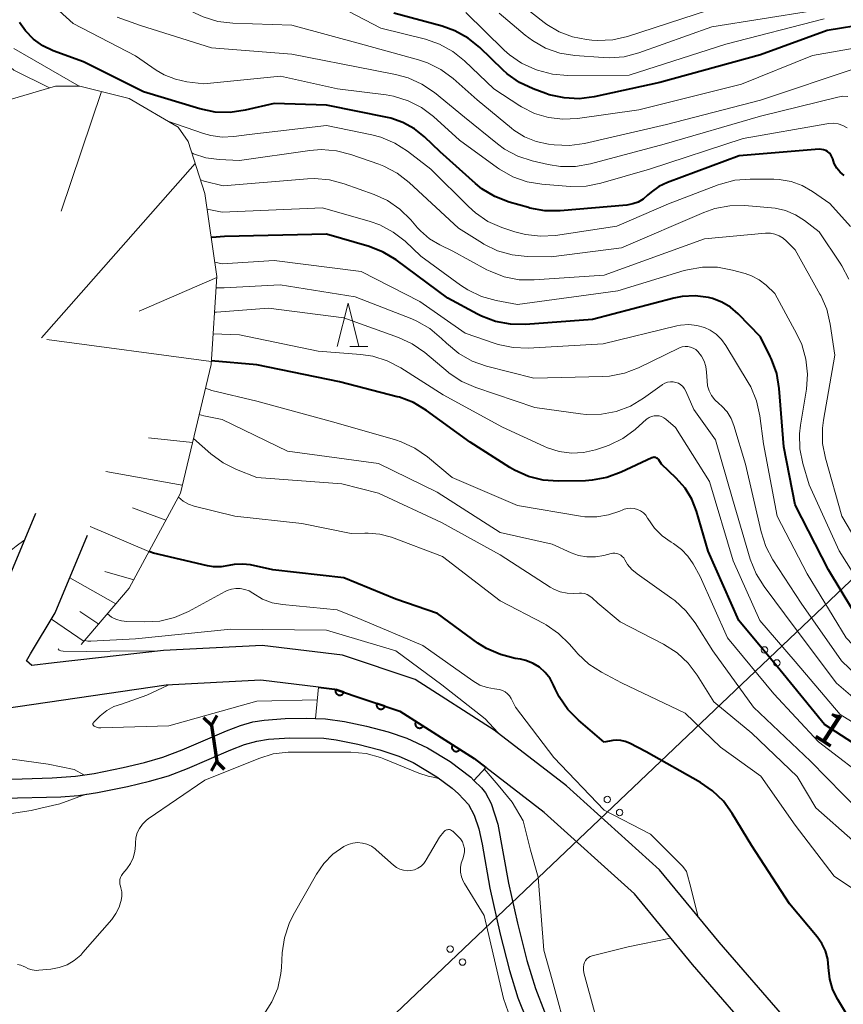
# Model space of a CAD drawing. Units: metres. Extents: x -72000 to -70000, y 25500 to 27001.
# Drawn here: x -70988 to -70893, y 25679 to 25792 of the extents above; entities that cross this region are included whole.
import ezdxf

# ---------------------------------------------------------------- set-up
doc = ezdxf.new("R2010")
doc.units = ezdxf.units.M
for name, color, linetype, lineweight in [('210100_道路縁(街区線)', 7, 'Continuous', 30), ('220500_徒橋', 7, 'Continuous', 70), ('220599_徒橋ひげ', 7, 'Continuous', 70), ('426500_送電線', 7, 'Continuous', 30), ('510100_河川', 7, 'Continuous', 30), ('610111_人工斜面(上)', 7, 'Continuous', 30), ('610199_人工斜面(ヒゲ)', 7, 'Continuous', 30), ('611111_コンクリート被覆(幅上)', 7, 'Continuous', 30), ('611112_コンクリート被覆(幅下)', 7, 'Continuous', 30), ('633200_針葉樹林', 7, 'Continuous', 13), ('710100_等高線(計曲線)', 7, 'Continuous', 40), ('710200_等高線(主曲線)', 7, 'Continuous', 13)]:
    doc.layers.add(name, color=color, linetype=linetype, lineweight=lineweight)
doc.styles.add('Style-WORKING', font='MS Gothic.ttf')

msp = doc.modelspace()

# ---------------------------------------------------------------- linework, layer by layer
at = {"layer": '210100_道路縁(街区線)', "linetype": 'Continuous', "lineweight": 30, "flags": 128}
for points in [[(-70986.52, 25735.31), (-70990.06, 25726.82), (-70992.63, 25722.51), (-70995.84, 25719.67), (-70999.29, 25718.11), (-70999.76, 25717.72), (-71000.53, 25716.98), (-71004.26, 25716.47)], [(-70987.56, 25718.32), (-70987.07, 25719.14), (-70984.24, 25723.89), (-70980.52, 25732.81)], [(-70837.16, 25648.64), (-70841.44, 25650.45), (-70867.39, 25661.27), (-70882.15, 25667.08), (-70891.94, 25672.11), (-70899.97, 25676.92), (-70907.74, 25685.9), (-70914.61, 25694.26), (-70925.34, 25703.92), (-70933.68, 25710.36), (-70942.79, 25716.17), (-70951.16, 25719.01), (-70960.41, 25720.11), (-70971.76, 25719.54), (-70984.35, 25718.11), (-70986.94, 25717.82), (-70987.56, 25718.32)], [(-70860.15, 25653.91), (-70868.9, 25657.56), (-70883.8, 25663.43), (-70893.88, 25668.61), (-70902.57, 25673.81), (-70910.81, 25683.34), (-70917.51, 25691.49), (-70927.91, 25700.85), (-70934.65, 25706.06), (-70935.97, 25707.08), (-70944.54, 25712.53), (-70952.05, 25715.08), (-70953.91, 25715.3), (-70960.55, 25716.1), (-70971.44, 25715.55), (-70992.02, 25712.55)]]:
    msp.add_lwpolyline(points, dxfattribs=at)
at = {"layer": '220500_徒橋', "linetype": 'Continuous', "lineweight": 70, "flags": 128}
msp.add_lwpolyline([(-70966.22, 25710.88), (-70965.64, 25706.72)], dxfattribs=at)
at = {"layer": '220599_徒橋ひげ', "linetype": 'Continuous', "lineweight": 70, "flags": 128}
for points in [[(-70966.22, 25710.88), (-70967.14, 25711.76)], [(-70966.22, 25710.88), (-70965.6, 25712.05)], [(-70966.22, 25705.64), (-70965.6, 25706.81)], [(-70964.72, 25705.83), (-70965.64, 25706.71)]]:
    msp.add_lwpolyline(points, dxfattribs=at)
at = {"layer": '426500_送電線', "linetype": 'Continuous', "lineweight": 13, "flags": 128}
msp.add_lwpolyline([(-71124.61, 25500), (-71092.46, 25537.42), (-70999.76, 25625.64), (-70711.32, 25900.13), (-70675.24, 25927.77), (-70158.41, 26252.54), (-70045.97, 26390.41), (-70000, 26441.35)], dxfattribs=at)
at = {"layer": '426500_送電線', "linetype": 'Continuous', "lineweight": 13}
for centre in [(-70902.53, 25719.59), (-70901.11, 25718.09), (-70920.64, 25702.36), (-70919.22, 25700.85), (-70938.75, 25685.12), (-70937.33, 25683.62)]:
    msp.add_circle(centre, 0.375, dxfattribs=at)
at = {"layer": '510100_河川', "linetype": 'Continuous', "lineweight": 30, "flags": 128}
for points in [[(-70992.75, 25704.58), (-70984.59, 25704.85), (-70981.9, 25705.04), (-70979.76, 25705.36), (-70976.42, 25706.03), (-70973.95, 25706.62), (-70971.84, 25707.23), (-70969.63, 25708.08), (-70964.52, 25710.27), (-70962.91, 25710.87), (-70961.49, 25711.29), (-70960.16, 25711.51), (-70957.75, 25711.7), (-70955.25, 25711.73), (-70954.26, 25711.7), (-70953.1, 25711.65), (-70950.9, 25711.36), (-70948.37, 25710.82), (-70945.87, 25710.14), (-70943.74, 25709.42), (-70941.37, 25708.31), (-70938.76, 25706.72), (-70936.38, 25704.91), (-70936.01, 25704.56), (-70935.14, 25703.7), (-70934.67, 25703.12), (-70934.02, 25701.91), (-70933.27, 25699.52), (-70932.01, 25692.7)], [(-70990.24, 25702.52), (-70983.61, 25702.68), (-70981.56, 25702.83), (-70979.36, 25703.16), (-70975.91, 25703.85), (-70973.36, 25704.46), (-70971.19, 25705.09), (-70969.02, 25705.93), (-70964, 25708.09), (-70962.42, 25708.68), (-70961.02, 25709.08), (-70959.66, 25709.3), (-70957.2, 25709.47), (-70953.31, 25709.41), (-70951.87, 25709.25), (-70949.37, 25708.75), (-70946.83, 25708.08), (-70944.67, 25707.35), (-70943.01, 25706.6), (-70940.26, 25704.95), (-70938.53, 25703.67), (-70937.78, 25703.02), (-70936.62, 25701.77), (-70935.97, 25700.54), (-70935.45, 25698.97)], [(-70935.45, 25698.97), (-70935.05, 25697.2), (-70934.17, 25692.13), (-70932.98, 25686.83), (-70931.9, 25682.64), (-70930.93, 25679.51), (-70929.91, 25676.9)], [(-70932.01, 25692.7), (-70931, 25688.1), (-70929.91, 25683.81), (-70928.92, 25680.57), (-70927.87, 25677.88), (-70926.66, 25675.71), (-70925.02, 25673.29), (-70922.56, 25670.06), (-70920.29, 25667.33), (-70917.79, 25664.71), (-70913.86, 25661.2), (-70909.69, 25657.92), (-70907.34, 25656.3), (-70905.93, 25655.44), (-70903.92, 25654.43), (-70901.51, 25653.41), (-70892.45, 25650.03), (-70884.97, 25647), (-70875.13, 25642.86), (-70867.27, 25639.6), (-70864.84, 25638.72), (-70862.75, 25638.08), (-70859.74, 25637.51), (-70856.64, 25637.11)]]:
    msp.add_lwpolyline(points, dxfattribs=at)
at = {"layer": '610111_人工斜面(上)', "linetype": 'Continuous', "lineweight": 13, "flags": 128}
msp.add_lwpolyline([(-70989.83, 25782.93), (-70984.21, 25784.59), (-70981.4, 25784.59), (-70975.71, 25783.15), (-70970.06, 25779.85), (-70968.91, 25778.2), (-70967.01, 25772.2), (-70965.63, 25762.64), (-70966.29, 25752.48), (-70969.82, 25737.67), (-70975.71, 25726.7), (-70981.24, 25720.21)], dxfattribs=at)
at = {"layer": '610199_人工斜面(ヒゲ)', "linetype": 'Continuous', "lineweight": 13, "flags": 128}
for points in [[(-70978.91, 25783.96), (-70983.54, 25770.18)], [(-70968.1, 25775.65), (-70985.81, 25755.59)], [(-70965.64, 25762.54), (-70974.56, 25758.66)], [(-70966.27, 25752.83), (-70985.21, 25755.38)], [(-70968.42, 25743.52), (-70973.49, 25744.04)], [(-70969.6, 25738.57), (-70978.4, 25740.16)], [(-70971.5, 25734.55), (-70975.35, 25735.96)], [(-70973.44, 25730.93), (-70980.22, 25733.84)], [(-70975.18, 25727.68), (-70978.52, 25728.65)], [(-70977.24, 25724.9), (-70982.57, 25727.9)], [(-70979.22, 25722.58), (-70981.4, 25724.03)], [(-70980.92, 25720.58), (-70984.68, 25723.15)]]:
    msp.add_lwpolyline(points, dxfattribs=at)
at = {"layer": '611111_コンクリート被覆(幅上)', "linetype": 'Continuous', "lineweight": 40, "flags": 128}
msp.add_lwpolyline([(-70953.91, 25715.3), (-70952.05, 25715.08), (-70944.54, 25712.53), (-70935.97, 25707.08), (-70934.65, 25706.06)], dxfattribs=at)
for points in [[(-70950.98, 25714.72), (-70951.93, 25715.04), (-70951.94, 25715), (-70951.95, 25714.95), (-70951.96, 25714.91), (-70951.96, 25714.87), (-70951.95, 25714.82), (-70951.95, 25714.78), (-70951.94, 25714.74), (-70951.92, 25714.7), (-70951.9, 25714.66), (-70951.88, 25714.62), (-70951.86, 25714.58), (-70951.83, 25714.55), (-70951.8, 25714.52), (-70951.77, 25714.49), (-70951.73, 25714.46), (-70951.7, 25714.44), (-70951.66, 25714.42), (-70951.62, 25714.4), (-70951.57, 25714.39), (-70951.53, 25714.38), (-70951.49, 25714.38), (-70951.45, 25714.38), (-70951.4, 25714.38), (-70951.36, 25714.39), (-70951.32, 25714.4), (-70951.28, 25714.41), (-70951.24, 25714.43), (-70951.2, 25714.45), (-70951.16, 25714.47), (-70951.13, 25714.5), (-70951.1, 25714.53), (-70951.07, 25714.56), (-70951.04, 25714.6), (-70951.02, 25714.64), (-70951, 25714.68)], [(-70946.25, 25713.11), (-70947.2, 25713.43), (-70947.21, 25713.39), (-70947.22, 25713.35), (-70947.22, 25713.3), (-70947.22, 25713.26), (-70947.22, 25713.22), (-70947.21, 25713.17), (-70947.2, 25713.13), (-70947.19, 25713.09), (-70947.17, 25713.05), (-70947.15, 25713.01), (-70947.12, 25712.97), (-70947.1, 25712.94), (-70947.07, 25712.91), (-70947.04, 25712.88), (-70947, 25712.85), (-70946.96, 25712.83), (-70946.92, 25712.81), (-70946.88, 25712.8), (-70946.84, 25712.78), (-70946.8, 25712.78), (-70946.76, 25712.77), (-70946.71, 25712.77), (-70946.67, 25712.77), (-70946.62, 25712.78), (-70946.58, 25712.79), (-70946.54, 25712.81), (-70946.5, 25712.82), (-70946.46, 25712.84), (-70946.43, 25712.87), (-70946.39, 25712.9), (-70946.36, 25712.92), (-70946.33, 25712.96), (-70946.31, 25712.99), (-70946.28, 25713.03), (-70946.26, 25713.07)], [(-70941.84, 25710.81), (-70942.69, 25711.35), (-70942.71, 25711.31), (-70942.73, 25711.27), (-70942.74, 25711.23), (-70942.75, 25711.19), (-70942.76, 25711.15), (-70942.76, 25711.1), (-70942.76, 25711.06), (-70942.76, 25711.02), (-70942.75, 25710.97), (-70942.74, 25710.93), (-70942.73, 25710.89), (-70942.71, 25710.85), (-70942.69, 25710.81), (-70942.66, 25710.78), (-70942.63, 25710.74), (-70942.6, 25710.72), (-70942.57, 25710.69), (-70942.53, 25710.66), (-70942.49, 25710.64), (-70942.46, 25710.62), (-70942.42, 25710.61), (-70942.37, 25710.6), (-70942.33, 25710.59), (-70942.29, 25710.58), (-70942.24, 25710.58), (-70942.2, 25710.59), (-70942.16, 25710.6), (-70942.11, 25710.61), (-70942.07, 25710.62), (-70942.03, 25710.64), (-70942, 25710.66), (-70941.96, 25710.69), (-70941.93, 25710.72), (-70941.9, 25710.75), (-70941.87, 25710.78)], [(-70937.62, 25708.13), (-70938.47, 25708.67), (-70938.49, 25708.63), (-70938.51, 25708.59), (-70938.52, 25708.55), (-70938.53, 25708.51), (-70938.54, 25708.47), (-70938.55, 25708.42), (-70938.55, 25708.38), (-70938.54, 25708.33), (-70938.54, 25708.29), (-70938.52, 25708.25), (-70938.51, 25708.21), (-70938.49, 25708.17), (-70938.47, 25708.13), (-70938.44, 25708.1), (-70938.41, 25708.06), (-70938.38, 25708.03), (-70938.35, 25708), (-70938.31, 25707.98), (-70938.28, 25707.96), (-70938.24, 25707.94), (-70938.2, 25707.92), (-70938.15, 25707.91), (-70938.11, 25707.9), (-70938.07, 25707.9), (-70938.02, 25707.9), (-70937.98, 25707.9), (-70937.94, 25707.91), (-70937.9, 25707.92), (-70937.85, 25707.94), (-70937.82, 25707.96), (-70937.78, 25707.98), (-70937.74, 25708), (-70937.71, 25708.03), (-70937.68, 25708.06), (-70937.65, 25708.1)]]:
    msp.add_lwpolyline(points, close=True, dxfattribs=at)
at = {"layer": '611112_コンクリート被覆(幅下)', "linetype": 'Continuous', "lineweight": 13, "flags": 128}
for points in [[(-70954.26, 25711.7), (-70953.91, 25715.3)], [(-70936.01, 25704.56), (-70936.38, 25704.91), (-70938.76, 25706.72), (-70941.37, 25708.31), (-70943.74, 25709.42), (-70945.87, 25710.14), (-70948.37, 25710.82), (-70950.9, 25711.36), (-70953.1, 25711.65), (-70954.26, 25711.7)], [(-70936.01, 25704.56), (-70934.65, 25706.06)]]:
    msp.add_lwpolyline(points, dxfattribs=at)
at = {"layer": '633200_針葉樹林', "linetype": 'Continuous', "lineweight": 13}
msp.add_line((-70950.29, 25754.58), (-70948.21, 25754.58), dxfattribs=at)
at = {"layer": '633200_針葉樹林', "linetype": 'Continuous', "lineweight": 13, "flags": 128}
msp.add_lwpolyline([(-70951.75, 25754.58), (-70950.5, 25759.58), (-70949.25, 25754.58)], dxfattribs=at)
at = {"layer": '710100_等高線(計曲線)', "linetype": 'Continuous', "lineweight": 40, "flags": 128}
for points, elevation in [([(-70935.08, 25772.76), (-70935.84, 25773.37), (-70939.9, 25777), (-70941.71, 25778.74), (-70942.87, 25779.68), (-70944.18, 25780.41), (-70945.59, 25780.89), (-70945.98, 25780.98), (-70953, 25782.39), (-70959, 25782.6), (-70962.36, 25781.8), (-70964.09, 25781.54), (-70965.83, 25781.59), (-70967.59, 25781.96), (-70974.07, 25783.93), (-70981, 25787.37), (-70984.47, 25788.67), (-70985.67, 25789.24), (-70986.75, 25790.01), (-70987.68, 25790.96), (-70988.37, 25791.94)], 160), ([(-70890.6, 25791.77), (-70895.3, 25791), (-70903, 25788.2), (-70914.6, 25785), (-70922.15, 25783.35), (-70923.88, 25783.13), (-70925.62, 25783.22), (-70927.32, 25783.6), (-70927.73, 25783.74), (-70929.17, 25784.27), (-70930.75, 25785.01), (-70932.17, 25786.02), (-70932.67, 25786.47), (-70935.32, 25789.03), (-70936.67, 25790.13), (-70938.2, 25790.97), (-70939.67, 25791.5), (-70945.24, 25793)], 170), ([(-70893.36, 25774.28), (-70893.81, 25774.67), (-70894.19, 25775.13), (-70894.49, 25775.65), (-70894.68, 25776.2), (-70894.77, 25776.45), (-70894.9, 25776.67), (-70895.06, 25776.87), (-70895.26, 25777.04), (-70895.48, 25777.17), (-70895.73, 25777.26), (-70895.98, 25777.3), (-70896.24, 25777.31), (-70905.45, 25776.55), (-70913.72, 25773.49), (-70914.71, 25773.02), (-70915.6, 25772.38), (-70916.02, 25772), (-70916.52, 25771.57), (-70917.09, 25771.23), (-70917.71, 25771), (-70918.4, 25770.88), (-70926.09, 25770.22), (-70927.83, 25770.22), (-70929.55, 25770.52), (-70929.73, 25770.58), (-70931.96, 25771.22), (-70933.59, 25771.85), (-70935.08, 25772.76)], 160), ([(-70966.2, 25767.13), (-70966.28, 25767.13)], 150), ([(-70891, 25721.94), (-70895.16, 25728.84), (-70899, 25736.32), (-70900.29, 25743), (-70900.84, 25749.75), (-70901.13, 25751.47), (-70901.72, 25753.11), (-70901.87, 25753.42), (-70903, 25755.67), (-70905.58, 25758.35), (-70906.45, 25759.1), (-70907.44, 25759.7), (-70908.51, 25760.11), (-70909, 25760.23), (-70910.51, 25760.41), (-70912.02, 25760.32), (-70912.97, 25760.13), (-70922.33, 25757.67), (-70930.07, 25757.1), (-70931.81, 25757.13), (-70933.53, 25757.46), (-70935.15, 25758.08), (-70935.58, 25758.29), (-70939, 25760.16), (-70944.97, 25764.56), (-70946.45, 25765.46), (-70948.09, 25766.1), (-70953, 25767.54), (-70964.74, 25767.25), (-70966.2, 25767.13)], 150), ([(-70890.39, 25707.61), (-70895.64, 25711), (-70900.74, 25717.26), (-70905.49, 25723), (-70909.01, 25730.99), (-70910.35, 25735.58), (-70910.89, 25736.96), (-70911.66, 25738.23), (-70912.7, 25739.41), (-70914.4, 25741), (-70914.7, 25741.49), (-70914.76, 25741.58), (-70914.85, 25741.66), (-70914.94, 25741.72), (-70915.04, 25741.76), (-70915.15, 25741.79), (-70915.26, 25741.8), (-70915.37, 25741.78), (-70915.48, 25741.75), (-70915.52, 25741.74), (-70919.05, 25740.07), (-70920.68, 25739.46), (-70922.39, 25739.15), (-70923.16, 25739.1), (-70926.3, 25739.05), (-70928.04, 25739.17), (-70929.73, 25739.6), (-70931.32, 25740.31), (-70931.87, 25740.64), (-70936.43, 25743.56), (-70941.47, 25747.2), (-70942.96, 25748.1), (-70944.59, 25748.72), (-70944.83, 25748.78), (-70951.5, 25750.5), (-70961, 25752.47), (-70966.26, 25752.92)], 140), ([(-70921, 25708.96), (-70923.96, 25711.5), (-70925.18, 25712.74), (-70926.17, 25714.18), (-70926.64, 25715.12), (-70926.82, 25715.54), (-70927.24, 25716.31), (-70927.79, 25717), (-70928.45, 25717.59), (-70929.2, 25718.05), (-70930.02, 25718.38), (-70930.65, 25718.52), (-70931.27, 25718.62), (-70932.96, 25719.05), (-70934.55, 25719.76), (-70935.54, 25720.39), (-70940.22, 25723.78), (-70945, 25725.43), (-70951, 25727.91), (-70959.16, 25728.84), (-70961.75, 25729.39), (-70962.68, 25729.5), (-70963.62, 25729.45), (-70964.23, 25729.33), (-70965.11, 25729.17), (-70966, 25729.18), (-70966.7, 25729.29), (-70972.93, 25730.76), (-70973.35, 25730.9), (-70973.43, 25730.94)], 130), ([(-70887.98, 25670.1), (-70890.03, 25673.03), (-70891.5, 25675), (-70894.09, 25679.29), (-70894.66, 25680.43), (-70895.01, 25681.66), (-70895.15, 25683), (-70895.24, 25683.96), (-70895.5, 25684.9), (-70895.92, 25685.77), (-70896.46, 25686.53), (-70899.67, 25690.33), (-70903.99, 25697), (-70906.24, 25700.74), (-70907.27, 25702.15), (-70908.52, 25703.36), (-70909.9, 25704.3), (-70916.17, 25707.83), (-70918.1, 25708.85), (-70918.57, 25709.05), (-70919.07, 25709.17), (-70919.58, 25709.19), (-70920, 25709.15), (-70921, 25708.96)], 130)]:
    msp.add_lwpolyline(points, dxfattribs=dict(at, elevation=elevation))
at = {"layer": '710200_等高線(主曲線)', "linetype": 'Continuous', "lineweight": 13, "flags": 128}
for points, elevation in [([(-70984.89, 25784.39), (-70989, 25786.41), (-70994.71, 25791.29), (-71000.53, 25797), (-71006.51, 25801.48), (-71011.93, 25806.07), (-71017.91, 25811), (-71023, 25815.16), (-71027.42, 25821.03), (-71028.59, 25822.32), (-71029.96, 25823.4), (-71031.25, 25824.1), (-71035.81, 25826.19), (-71041.91, 25831), (-71048.75, 25835.25), (-71057, 25838.79), (-71064.13, 25841.87), (-71070.69, 25847), (-71075.32, 25852.68), (-71079.7, 25857.1)], 156), ([(-70963.78, 25791.84), (-70965.51, 25792.05), (-70967.18, 25792.56), (-70968.12, 25793), (-70971.91, 25795), (-70980.45, 25799.55), (-70985.6, 25802.16), (-70987.09, 25803.08), (-70988.38, 25804.24)], 166), ([(-70975, 25788.09), (-70982.19, 25791.81), (-70987.87, 25797), (-70994.08, 25801.92)], 162), ([(-70909, 25793.34), (-70918.32, 25790.32), (-70920.02, 25789.93), (-70921.76, 25789.84), (-70922.42, 25789.89), (-70923.05, 25789.95), (-70924.66, 25790.26), (-70926.19, 25790.85), (-70927.6, 25791.69), (-70927.91, 25791.93), (-70931.81, 25795)], 176), ([(-70889.8, 25789.38), (-70897, 25788.1), (-70905.2, 25784.8), (-70917, 25781.86), (-70924.08, 25780.85), (-70925.76, 25780.76), (-70927.43, 25780.96), (-70929.04, 25781.45), (-70930.54, 25782.21), (-70930.7, 25782.3), (-70933.73, 25784.27), (-70937.08, 25787.5), (-70938.44, 25788.59), (-70939.97, 25789.43), (-70941.58, 25789.99), (-70946.72, 25791.28), (-70951.37, 25793.7)], 168), ([(-70895.67, 25792.33), (-70907, 25789.43), (-70918.13, 25785.87), (-70925.23, 25785.82), (-70926.97, 25785.97), (-70928.67, 25786.41), (-70929, 25786.53), (-70930.53, 25787.24), (-70931.92, 25788.2), (-70932.52, 25788.73), (-70936.93, 25793.07)], 172), ([(-70897, 25793.25), (-70908.59, 25791.41), (-70917.01, 25788.42), (-70918.69, 25787.98), (-70920.43, 25787.84), (-70921.11, 25787.87), (-70924.39, 25788.12), (-70926.11, 25788.4), (-70927.75, 25788.97), (-70929.27, 25789.83), (-70930.12, 25790.47), (-70933.09, 25793)], 174), ([(-70892.93, 25783.41), (-70893.52, 25783.42), (-70894.09, 25783.33), (-70903, 25781.13), (-70914.1, 25777.9), (-70922.58, 25775.62), (-70924.3, 25775.32), (-70926.04, 25775.32), (-70927.44, 25775.54), (-70929.28, 25775.97), (-70930.94, 25776.51), (-70932.48, 25777.33), (-70933.3, 25777.93), (-70937.1, 25781), (-70940.56, 25783.84), (-70942, 25784.82), (-70943.58, 25785.54), (-70945.05, 25785.94), (-70947.58, 25786.42), (-70957, 25788.28), (-70966.25, 25789), (-70974.43, 25791.57), (-70977.11, 25792.53)], 164), ([(-70891.75, 25786.75), (-70903, 25782.96), (-70913.82, 25780.18), (-70923.26, 25777.99), (-70924.99, 25777.75), (-70926.77, 25777.81), (-70927.4, 25777.89), (-70928.82, 25778.2), (-70930.17, 25778.75), (-70931.4, 25779.53), (-70931.67, 25779.74), (-70935.62, 25783), (-70938.4, 25785.46), (-70939.8, 25786.5), (-70941.36, 25787.28), (-70942.38, 25787.62), (-70948.66, 25789.34), (-70957, 25791.61), (-70963.78, 25791.84)], 166), ([(-70981.49, 25784.59), (-70989, 25788.93)], 158), ([(-70893.02, 25779.79), (-70893.52, 25780.06), (-70894.06, 25780.23), (-70894.62, 25780.3), (-70895.18, 25780.28), (-70895.34, 25780.26), (-70905, 25778.54), (-70915.79, 25775), (-70921.37, 25773.39), (-70923.08, 25773.06), (-70924.91, 25773.03), (-70928.17, 25773.28), (-70929.89, 25773.57), (-70931.53, 25774.15), (-70933.05, 25775), (-70933.29, 25775.18), (-70937.65, 25778.35), (-70940.66, 25781.07), (-70942.05, 25782.12), (-70943.6, 25782.91), (-70945.27, 25783.42), (-70946.13, 25783.57), (-70951.74, 25784.26), (-70958.28, 25785.72), (-70967.13, 25784.87), (-70969.07, 25785.1), (-70970.4, 25785.38), (-70971.67, 25785.88), (-70972.6, 25786.44), (-70975, 25788.09)], 162), ([(-70930.08, 25767.47), (-70931.29, 25767.8), (-70932.79, 25768.3), (-70934.39, 25769), (-70935.84, 25769.97), (-70936.65, 25770.7), (-70940.98, 25775.01), (-70943.66, 25777.08), (-70945.13, 25778.02), (-70946.73, 25778.7), (-70947.77, 25778.97), (-70953, 25780.04), (-70961.89, 25779), (-70963.67, 25778.77), (-70965.01, 25778.72), (-70966.33, 25778.9), (-70967.15, 25779.13), (-70971.27, 25780.56)], 158), ([(-70892.83, 25762.32), (-70893.62, 25763.87), (-70893.81, 25764.17), (-70896.22, 25767.78), (-70897.91, 25769.09), (-70898.96, 25769.76), (-70900.11, 25770.25), (-70901.32, 25770.52), (-70901.73, 25770.57), (-70904.78, 25770.81), (-70906.53, 25770.79), (-70908.24, 25770.47), (-70909.52, 25770.02), (-70919, 25765.94), (-70927.09, 25764.91), (-70929.88, 25764.96), (-70931.61, 25765.13), (-70933.29, 25765.61), (-70934.86, 25766.37), (-70935.03, 25766.48), (-70937.79, 25768.21), (-70943.47, 25773.48), (-70944.85, 25774.55), (-70946.39, 25775.36), (-70946.96, 25775.58), (-70950.17, 25776.71), (-70951.85, 25777.14), (-70953.59, 25777.27), (-70954.9, 25777.17), (-70963, 25776.01), (-70965.37, 25776.13), (-70966.87, 25776.33), (-70968.3, 25776.8), (-70968.5, 25776.91)], 156), ([(-70889.66, 25728.34), (-70893.64, 25735), (-70895.51, 25741.7), (-70895.84, 25743.41), (-70895.85, 25745.16), (-70895.74, 25746.1), (-70894.44, 25753.56), (-70894.97, 25757.16), (-70895.37, 25758.86), (-70896.05, 25760.46), (-70896.14, 25760.62), (-70899, 25765.7), (-70900, 25766.72), (-70900.4, 25767.07), (-70900.85, 25767.34), (-70901.34, 25767.52), (-70901.86, 25767.62), (-70902.42, 25767.62), (-70909.45, 25767), (-70921, 25762.79), (-70929.06, 25762.24), (-70930.8, 25762.27), (-70932.51, 25762.61), (-70934.14, 25763.24), (-70934.51, 25763.43), (-70938.44, 25765.56), (-70939.93, 25766.28), (-70941.11, 25766.99), (-70942.16, 25767.89), (-70942.49, 25768.25), (-70943.29, 25769.18), (-70944.53, 25770.4), (-70945.97, 25771.39), (-70947.48, 25772.08), (-70950.95, 25773.34), (-70952.63, 25773.79), (-70954.37, 25773.93), (-70955.17, 25773.9), (-70964.9, 25773.1), (-70967.08, 25773.63), (-70967.51, 25773.77)], 154), ([(-70892.61, 25768.42), (-70895, 25771.06), (-70897, 25772.45), (-70898.19, 25773.14), (-70899.48, 25773.6), (-70900.83, 25773.84), (-70901.44, 25773.86), (-70904.2, 25773.88), (-70905.94, 25773.74), (-70907.62, 25773.3), (-70907.88, 25773.21), (-70913.58, 25771), (-70919.56, 25768.44), (-70926.61, 25767.38), (-70928.35, 25767.28), (-70930.08, 25767.47)], 158), ([(-70889.71, 25724.29), (-70893.92, 25731), (-70897.38, 25738.62), (-70898.1, 25741.07), (-70898.45, 25742.78), (-70898.49, 25744.52), (-70898.38, 25745.5), (-70897.71, 25749.64), (-70897.59, 25751.37), (-70897.76, 25753.11), (-70898.24, 25754.79), (-70898.79, 25756), (-70901.33, 25760.67), (-70902.36, 25761.64), (-70903.15, 25762.26), (-70904.03, 25762.73), (-70904.76, 25762.98), (-70906.21, 25763.38), (-70907.93, 25763.7), (-70909.67, 25763.71), (-70911.39, 25763.42), (-70911.77, 25763.32), (-70919.43, 25761), (-70931, 25759.43), (-70933.45, 25759.89), (-70935.13, 25760.35), (-70936.71, 25761.1), (-70937.54, 25761.65), (-70942.11, 25765), (-70943.94, 25766.7), (-70945.32, 25767.77), (-70946.86, 25768.58), (-70947.97, 25768.98), (-70953.44, 25770.56), (-70965, 25770.04), (-70966.75, 25770.4)], 152), ([(-70910.33, 25757.01), (-70911.26, 25757.1), (-70912.2, 25757.04), (-70912.64, 25756.95), (-70921.12, 25754.87), (-70929.75, 25754.4), (-70931.49, 25754.46), (-70933.2, 25754.81), (-70933.56, 25754.93), (-70937, 25756.12), (-70942.24, 25759.76), (-70949, 25763.23), (-70959, 25764.49), (-70965, 25764.1), (-70965.87, 25764.29)], 148), ([(-70964.78, 25761.32), (-70965.71, 25761.34)], 146), ([(-70888.08, 25713), (-70893.65, 25718.35), (-70898.31, 25725), (-70901.56, 25729.99), (-70902.38, 25731.53), (-70902.92, 25733.2), (-70904.71, 25741), (-70906.05, 25745.45), (-70906.38, 25746.27), (-70906.85, 25747.03), (-70907.45, 25747.7), (-70907.8, 25748), (-70908.25, 25748.42), (-70908.62, 25748.91), (-70908.9, 25749.46), (-70909.08, 25750.05), (-70909.15, 25750.62), (-70909.2, 25751.62), (-70909.29, 25752.26), (-70909.48, 25752.88), (-70909.78, 25753.45), (-70910.22, 25754), (-70910.46, 25754.22), (-70910.74, 25754.39), (-70911.05, 25754.51), (-70911.37, 25754.57), (-70911.69, 25754.58), (-70912.02, 25754.53), (-70912.33, 25754.43), (-70912.4, 25754.39), (-70917.03, 25752.12), (-70918.66, 25751.49), (-70920.37, 25751.16), (-70921.19, 25751.1), (-70929.09, 25750.91), (-70934.57, 25752.32), (-70936.22, 25752.9), (-70937.73, 25753.75), (-70939.17, 25754.94), (-70939.74, 25755.51), (-70941.07, 25756.64), (-70942.58, 25757.51), (-70943.17, 25757.76), (-70949.68, 25760.31), (-70958.32, 25761.68), (-70964.78, 25761.32)], 146), ([(-70903.5, 25728.38), (-70904.17, 25730.07), (-70906.2, 25737), (-70908.18, 25743.82), (-70910.67, 25747.33), (-70911.58, 25749.42), (-70911.74, 25749.7), (-70911.93, 25749.95), (-70912.17, 25750.16), (-70912.45, 25750.33), (-70912.74, 25750.44), (-70913.06, 25750.51), (-70913.38, 25750.51), (-70913.69, 25750.47), (-70914, 25750.36), (-70914.28, 25750.21), (-70914.34, 25750.17), (-70916.49, 25748.61), (-70917.98, 25747.71), (-70919.61, 25747.09), (-70921.32, 25746.76), (-70923.07, 25746.73), (-70923.74, 25746.81), (-70929, 25747.54), (-70935.8, 25749.84), (-70937.39, 25750.54), (-70938.84, 25751.51), (-70938.99, 25751.63), (-70941.68, 25753.87), (-70943.11, 25754.87), (-70944.69, 25755.6), (-70951, 25757.87), (-70959.66, 25759), (-70965.67, 25758.53), (-70965.9, 25758.53)], 144), ([(-70840.62, 25686.91), (-70842.07, 25687.87), (-70842.62, 25688.15), (-70848.69, 25691), (-70855.42, 25694.58), (-70863, 25698.46), (-70869.73, 25702.27), (-70877, 25706.27), (-70882.66, 25711.34), (-70889.17, 25716.83), (-70893.13, 25721), (-70897.63, 25728.37), (-70901.09, 25735), (-70902.63, 25743.37), (-70903.06, 25746.6), (-70903.45, 25748.31), (-70904.12, 25749.91), (-70904.41, 25750.43), (-70906.98, 25754.7), (-70907.49, 25755.39), (-70908.1, 25755.99), (-70908.81, 25756.46), (-70909.43, 25756.75), (-70910.33, 25757.01)], 148), ([(-70889, 25709.18), (-70893.82, 25712.17), (-70899, 25718.27), (-70903.06, 25723), (-70906.14, 25729.86), (-70908.87, 25739), (-70912.77, 25745.23), (-70913.89, 25746.19), (-70914.12, 25746.36), (-70914.39, 25746.49), (-70914.67, 25746.57), (-70914.97, 25746.6), (-70915.26, 25746.58), (-70915.54, 25746.51), (-70915.81, 25746.39), (-70916.06, 25746.22), (-70916.11, 25746.18), (-70917.44, 25745.01), (-70918.84, 25743.98), (-70920.41, 25743.21), (-70920.98, 25743), (-70922, 25742.68), (-70923.38, 25742.36), (-70924.78, 25742.29), (-70926.18, 25742.47), (-70927.53, 25742.89), (-70927.86, 25743.03), (-70932.73, 25745.27), (-70939.55, 25749), (-70944.44, 25752.12), (-70945.99, 25752.93), (-70947.65, 25753.45), (-70949.02, 25753.66), (-70953.95, 25754.05), (-70963, 25755.91), (-70966.06, 25756.03)], 142), ([(-70889.89, 25704.1), (-70896.32, 25709), (-70901.47, 25714.53), (-70906.78, 25721), (-70909.94, 25728.06), (-70910.76, 25729.53), (-70911.36, 25730.42), (-70912.1, 25731.19), (-70913.03, 25731.85), (-70913.29, 25732), (-70914.32, 25732.73), (-70915.21, 25733.63), (-70915.97, 25734.73), (-70916, 25734.79), (-70916.22, 25735.12), (-70916.49, 25735.4), (-70916.81, 25735.63), (-70917.16, 25735.8), (-70917.53, 25735.9), (-70917.92, 25735.94), (-70918.31, 25735.91), (-70918.69, 25735.82), (-70918.87, 25735.75), (-70919.19, 25735.61), (-70920.49, 25735.15), (-70921.86, 25734.93), (-70923.24, 25734.95), (-70923.74, 25735.02), (-70931, 25736.24), (-70938.53, 25739.47), (-70941.37, 25741.86), (-70942.8, 25742.86), (-70944.38, 25743.6), (-70945.04, 25743.81), (-70952.15, 25745.85), (-70961, 25748.29), (-70966.21, 25749.52), (-70966.94, 25749.77)], 138), ([(-70891.59, 25701), (-70897.24, 25706.76), (-70903.79, 25713), (-70908.49, 25719.51), (-70910.53, 25722.73), (-70911.59, 25724.12), (-70912.88, 25725.29), (-70913.21, 25725.54), (-70917.21, 25728.36), (-70917.8, 25728.85), (-70918.3, 25729.45), (-70918.63, 25730), (-70918.75, 25730.2), (-70918.91, 25730.38), (-70919.1, 25730.53), (-70919.31, 25730.64), (-70919.53, 25730.72), (-70919.77, 25730.75), (-70920.01, 25730.75), (-70920.21, 25730.71), (-70921.06, 25730.48), (-70922.02, 25730.31), (-70922.99, 25730.31), (-70923.95, 25730.48), (-70924.82, 25730.8), (-70927, 25731.79), (-70933, 25733.15), (-70940.23, 25737.77), (-70947, 25741.09), (-70957.49, 25742.51), (-70965, 25746.15), (-70967.12, 25746.57), (-70967.66, 25746.73)], 136), ([(-70892.36, 25697.64), (-70896.61, 25701.39), (-70898.76, 25705), (-70904, 25710), (-70908.37, 25713.63), (-70910.29, 25716.68), (-70911.34, 25718.07), (-70912.61, 25719.25), (-70914.18, 25720.25), (-70919.17, 25722.83), (-70921.75, 25725), (-70922.38, 25725.6), (-70922.65, 25725.81), (-70922.95, 25725.98), (-70923.28, 25726.09), (-70923.62, 25726.15), (-70923.86, 25726.15), (-70924.48, 25726.11), (-70925.28, 25726.14), (-70926.06, 25726.31), (-70926.8, 25726.6), (-70927.21, 25726.84), (-70933, 25730.57), (-70939.73, 25734.27), (-70947, 25737.67), (-70951.24, 25738.76), (-70961, 25739.47), (-70963.34, 25740.38), (-70964.9, 25741.15), (-70966.33, 25742.2), (-70968.32, 25743.95)], 134), ([(-70894.5, 25693.5), (-70899, 25699.39), (-70902.95, 25705.05), (-70907.61, 25708.39), (-70911.68, 25712.32), (-70919, 25715.8), (-70921.31, 25717.03), (-70922.78, 25717.97), (-70924.05, 25719.16), (-70924.24, 25719.37), (-70925.01, 25720.27), (-70926.26, 25721.49), (-70927.69, 25722.48), (-70927.97, 25722.63), (-70933, 25725.26), (-70939.63, 25730.37), (-70945.52, 25732.58), (-70946.83, 25732.94), (-70948.18, 25733.07), (-70948.58, 25733.07), (-70950.15, 25733), (-70955.84, 25734.16), (-70963.53, 25735), (-70968.24, 25736.18), (-70968.89, 25736.41), (-70969.5, 25736.75), (-70970.04, 25737.19), (-70970.06, 25737.22)], 132), ([(-70987.84, 25732.21), (-70988.74, 25731.55), (-70989.33, 25731.11), (-70989.8, 25730.6), (-70990.11, 25730.13), (-70990.96, 25728.64), (-70991.95, 25727.21), (-70993.17, 25725.96), (-70993.36, 25725.81), (-70996.12, 25723.57), (-70997.57, 25722.59), (-70999.16, 25721.88)], 124), ([(-70837, 25675.18), (-70844.02, 25681.98), (-70850.03, 25687), (-70856.96, 25691.04), (-70865, 25694.19), (-70870.69, 25697), (-70876.59, 25701.41), (-70883, 25707.24), (-70889.94, 25712.06), (-70894.22, 25715.78), (-70899, 25722.11), (-70902.58, 25726.9), (-70903.5, 25728.38)], 144), ([(-70911.53, 25694.05), (-70911.93, 25694.62), (-70912.17, 25694.88), (-70915.65, 25698.35), (-70921, 25701.14), (-70926.81, 25707.19), (-70931.23, 25713), (-70931.73, 25714), (-70931.91, 25714.29), (-70932.14, 25714.55), (-70932.41, 25714.77), (-70932.72, 25714.93), (-70933.05, 25715.04), (-70933.35, 25715.09), (-70933.62, 25715.11), (-70934.48, 25715.25), (-70935.31, 25715.54), (-70936.13, 25716.02), (-70941.9, 25720.09), (-70949, 25723.1), (-70951.77, 25724.23), (-70958.05, 25724.82), (-70959.23, 25725.04), (-70960.36, 25725.46), (-70961.47, 25726.12), (-70961.91, 25726.39), (-70962.4, 25726.57), (-70962.92, 25726.67), (-70963.44, 25726.68), (-70963.95, 25726.6), (-70964.45, 25726.43), (-70964.67, 25726.33), (-70968.89, 25724.03), (-70970.49, 25723.33), (-70972.19, 25722.92), (-70973.94, 25722.82), (-70975.99, 25722.87), (-70976.6, 25722.94), (-70977.19, 25723.12), (-70977.74, 25723.39), (-70978.22, 25723.75)], 128), ([(-70933.27, 25710.06), (-70934.72, 25711.64), (-70939.69, 25715.56), (-70945, 25719.48), (-70953, 25721.87), (-70964.01, 25721.99), (-70975, 25720.89), (-70980.13, 25720.59), (-70980.47, 25720.6), (-70980.81, 25720.67), (-70980.84, 25720.68)], 126), ([(-70983.77, 25719.56), (-70983.89, 25719.72)], 124), ([(-70972.37, 25719.48), (-70977.9, 25719.47), (-70980.67, 25719.43), (-70983.32, 25719.44), (-70983.6, 25719.5), (-70983.77, 25719.56)], 124), ([(-70954.05, 25713.85), (-70961, 25713.69), (-70971.17, 25710.83), (-70978.99, 25710.62), (-70979.24, 25710.63), (-70979.49, 25710.69), (-70979.74, 25710.8), (-70979.78, 25710.83), (-70979.82, 25710.87), (-70979.85, 25710.91), (-70979.87, 25710.96), (-70979.89, 25711.01), (-70979.89, 25711.06), (-70979.89, 25711.11), (-70979.87, 25711.16), (-70979.85, 25711.21), (-70979.82, 25711.25), (-70979.8, 25711.28), (-70979.05, 25712), (-70978.31, 25712.6), (-70977.47, 25713.06), (-70976.62, 25713.36), (-70973.67, 25714.39), (-70971.24, 25715.54)], 124), ([(-70980.96, 25705.18), (-70982.07, 25705.82), (-70985.04, 25706.42), (-70989.2, 25707)], 122), ([(-70988.58, 25683.35), (-70988.2, 25683.25), (-70987.84, 25683.1), (-70987.75, 25683.05), (-70987.33, 25682.84), (-70986.89, 25682.71), (-70986.43, 25682.66), (-70986.13, 25682.67), (-70984.75, 25682.79), (-70983.8, 25682.97), (-70982.88, 25683.3), (-70982.04, 25683.79), (-70981.3, 25684.42), (-70981.04, 25684.71), (-70977.73, 25688.54), (-70977.25, 25689.21), (-70976.88, 25689.96), (-70976.72, 25690.47), (-70976.65, 25690.73), (-70976.57, 25691.22), (-70976.58, 25691.71), (-70976.67, 25692.19), (-70976.72, 25692.36), (-70976.79, 25692.61), (-70976.8, 25692.87), (-70976.78, 25693.13), (-70976.71, 25693.38), (-70976.59, 25693.61), (-70976.45, 25693.81), (-70976, 25694.35), (-70975.57, 25694.96), (-70975.26, 25695.63), (-70975.06, 25696.35), (-70975, 25697.09), (-70975, 25697.33), (-70974.95, 25697.92), (-70974.79, 25698.5), (-70974.54, 25699.03), (-70974.2, 25699.52), (-70973.78, 25699.94), (-70973.52, 25700.14), (-70967, 25704.6), (-70960.8, 25707.09), (-70959.14, 25707.6), (-70957.41, 25707.81), (-70957.05, 25707.82), (-70950.17, 25707.81), (-70948.43, 25707.65), (-70946.75, 25707.2), (-70946.37, 25707.05), (-70942.37, 25705.4), (-70941.29, 25705.06)], 124), ([(-70929.47, 25696.53), (-70930.35, 25699.91), (-70931.6, 25702.06), (-70933.23, 25704), (-70934.81, 25705.88)], 126), ([(-70941.29, 25705.06), (-70940.71, 25704.93), (-70939.95, 25704.73)], 124), ([(-70999.6, 25698.4), (-70999.07, 25698.84), (-70998.47, 25699.19), (-70997.82, 25699.43), (-70997.38, 25699.52), (-70987, 25701.09), (-70985.88, 25701.35), (-70983.69, 25701.84), (-70980.67, 25702.96)], 122), ([(-70960.2, 25677.56), (-70959.27, 25679.02), (-70958.61, 25680.62), (-70958.24, 25682.31), (-70958.18, 25683), (-70958.08, 25684.69), (-70957.83, 25686.41), (-70957.28, 25688.07), (-70956.81, 25689.01), (-70954.14, 25693.75), (-70953.29, 25694.99), (-70952.25, 25696.05), (-70951, 25696.94), (-70950.5, 25697.18), (-70949.97, 25697.33), (-70949.41, 25697.38), (-70948.86, 25697.33), (-70948.33, 25697.19), (-70947.82, 25696.96), (-70947.37, 25696.65), (-70947.27, 25696.57), (-70945.27, 25694.77), (-70944.93, 25694.51), (-70944.54, 25694.32), (-70944.13, 25694.19), (-70943.7, 25694.14), (-70943.28, 25694.17), (-70942.86, 25694.26), (-70942.46, 25694.43), (-70942.1, 25694.67), (-70941.79, 25694.96), (-70941.53, 25695.31), (-70941.49, 25695.38), (-70939.97, 25698.03), (-70939.49, 25698.62), (-70939.4, 25698.71), (-70939.3, 25698.79), (-70939.18, 25698.84), (-70939.06, 25698.87), (-70938.94, 25698.89), (-70938.82, 25698.88), (-70938.69, 25698.85), (-70938.58, 25698.79), (-70938.48, 25698.72), (-70938.44, 25698.69)], 126), ([(-70938.44, 25698.69), (-70937.81, 25698.1), (-70937.55, 25697.81), (-70937.34, 25697.47), (-70937.19, 25697.1), (-70937.11, 25696.71), (-70937.1, 25696.32), (-70937.16, 25695.93), (-70937.29, 25695.53), (-70937.46, 25695.02), (-70937.55, 25694.5), (-70937.54, 25693.96), (-70937.43, 25693.44), (-70937.24, 25692.95), (-70937.1, 25692.68), (-70934.82, 25689), (-70932.59, 25679.4), (-70931.8, 25677.1), (-70931.17, 25675.7), (-70930.31, 25674.43), (-70928.36, 25672.31), (-70925.53, 25669.15), (-70924.07, 25668.35)], 126), ([(-70922.17, 25669.59), (-70922.36, 25670.47), (-70922.47, 25670.95), (-70922.91, 25671.62), (-70923.46, 25672.2), (-70923.54, 25672.27), (-70923.64, 25672.36), (-70924.21, 25672.93), (-70924.66, 25673.59), (-70924.99, 25674.31), (-70925.1, 25674.64), (-70927, 25681.57), (-70927.96, 25685), (-70928.61, 25693.39), (-70929.47, 25696.53)], 126), ([(-70910.2, 25688.93), (-70911.03, 25692.2), (-70911.53, 25694.05)], 128), ([(-70863.9, 25659.83), (-70868.52, 25663.97), (-70871.32, 25666.68), (-70876.56, 25673), (-70880.6, 25679.4), (-70886.54, 25685), (-70889.87, 25689.63), (-70891, 25690.95), (-70892.4, 25692.09), (-70894.5, 25693.5)], 132), ([(-70922.13, 25677.87), (-70923.34, 25682.39), (-70923.39, 25682.7), (-70923.39, 25683.02), (-70923.34, 25683.33), (-70923.25, 25683.58), (-70923.14, 25683.79), (-70922.99, 25683.98), (-70922.82, 25684.13), (-70922.61, 25684.26), (-70922.39, 25684.34), (-70918.23, 25685.36), (-70913.37, 25686.38)], 128)]:
    msp.add_lwpolyline(points, dxfattribs=dict(at, elevation=elevation))

# ---------------------------------------------------------------- texts
at = {"layer": '710100_等高線(計曲線)', "linetype": 'Continuous', "lineweight": 40, "style": 'Style-WORKING'}
msp.add_text('1', height=3.75, rotation=327, dxfattribs=at).set_placement((-70897.11, 25709.72, -10))

doc.saveas('drawing.dxf')
